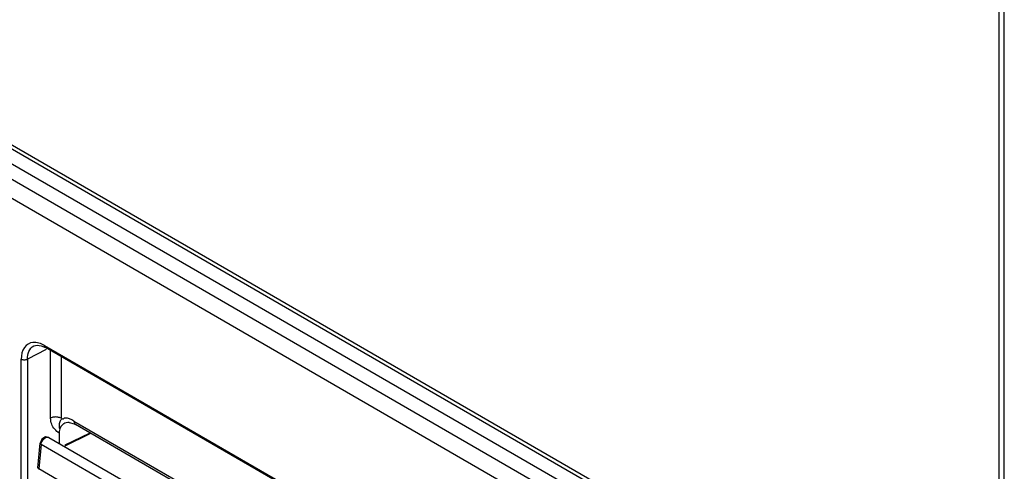
# Paper-space layout '178R0021_1_3' of a CAD drawing. Units: millimetres. Extents: x 0 to 420, y 0 to 297.
# Drawn here: x 327 to 333, y 187 to 190 of the extents above; entities that cross this region are included whole.
import ezdxf

# ---------------------------------------------------------------- set-up
doc = ezdxf.new("R2010")
doc.units = ezdxf.units.MM
doc.header["$LTSCALE"] = 23.1
doc.layers.get('0').update_dxf_attribs({"linetype": 'CONTINUOUS'})

psp = doc.layouts.new('178R0021_1_3')

# ---------------------------------------------------------------- linework, layer by layer
at = {"color": 7, "linetype": 'CONTINUOUS'}
for p, q in [((333.4115, 185.7114), (333.4116, 196.1567)), ((333.3762, 185.9347), (333.3761, 192.9567)), ((333.3762, 185.7428), (326.3051, 189.8252)), ((326.2209, 189.7767), (333.2921, 185.6943)), ((326.3758, 189.813), (333.2347, 185.8531)), ((326.9823, 188.2373), (327.0109, 188.2245)), ((332.2317, 185.2103), (327.0109, 188.2245)), ((327.1013, 187.654), (327.1013, 187.5865)), ((327.3123, 187.6516), (327.1361, 187.5664)), ((327.3029, 187.6528), (327.1401, 187.5739)), ((332.3722, 184.7321), (327.2117, 187.7114)), ((326.9601, 187.4242), (326.9757, 187.5877)), ((326.9875, 187.6142), (326.9757, 187.5877)), ((327.0113, 187.6293), (326.9875, 187.6142)), ((327.0326, 187.6262), (327.0113, 187.6293)), ((327.0323, 187.6263), (332.2214, 184.6305)), ((332.0803, 184.4631), (326.966, 187.4157))]:
    psp.add_line(p, q, dxfattribs=at)
at = {"color": 9, "linetype": 'CONTINUOUS'}
for p, q in [((326.1371, 189.7213), (333.2022, 185.6424)), ((333.1476, 185.5456), (326.0825, 189.6245)), ((327.0167, 188.2133), (326.891, 188.1481)), ((327.0047, 188.2382), (332.2255, 185.2241)), ((327.0449, 187.7544), (327.0449, 188.2048)), ((326.8493, 177.8074), (326.8492, 188.1484)), ((326.891, 188.1481), (326.8911, 177.8093)), ((327.1147, 188.1645), (327.1147, 187.7539)), ((327.2013, 187.7343), (332.3722, 184.749)), ((327.2116, 187.7115), (327.2117, 187.7114)), ((326.9815, 187.5786), (326.966, 187.4157)), ((332.0796, 184.6352), (326.9815, 187.5786))]:
    psp.add_line(p, q, dxfattribs=at)
at = {"color": 7, "linetype": 'CONTINUOUS'}
for points in [[(326.9327, 188.2363), (326.9555, 188.2417), (326.9823, 188.2373)], [(327.1694, 187.7259), (327.2035, 187.7158), (327.2116, 187.7115)], [(327.1062, 187.6831), (327.1035, 187.6745), (327.1019, 187.6647), (327.1013, 187.654)], [(327.3029, 187.6526), (327.3055, 187.6534), (327.3123, 187.6542)]]:
    psp.add_lwpolyline(points, dxfattribs=at)
psp.add_ellipse((326.9801, 187.4229), major_axis=(0.02, -0.0011), ratio=0.541233, start_param=3.1187, end_param=3.957445, dxfattribs=at)
at = {"color": 9, "linetype": 'CONTINUOUS'}
for points in [[(326.9268, 188.259), (326.9051, 188.2572), (326.8826, 188.2442), (326.87, 188.2262)], [(327.0047, 188.2382), (326.9814, 188.2516), (326.9536, 188.2614), (326.9268, 188.259)], [(326.87, 188.2262), (326.8547, 188.2042), (326.8492, 188.1753), (326.8492, 188.1484)], [(326.891, 188.1481), (326.8909, 188.1806), (326.9038, 188.2214), (326.9326, 188.2363)], [(327.2013, 187.7343), (327.1831, 187.7448), (327.1622, 187.7591), (327.1415, 187.755)], [(327.1013, 187.654), (327.0806, 187.6695), (327.0612, 187.69), (327.0525, 187.7143)], [(326.9815, 187.5786), (326.9831, 187.6017), (327.0122, 187.6379), (327.0323, 187.6263)]]:
    psp.add_open_spline(points, degree=3, dxfattribs=at)
for points, knots in [([(327.0115, 188.2255), (327.0095, 188.2267), (327.0058, 188.2305), (327.0047, 188.2356), (327.0047, 188.2382)], [0, 0, 0, 0, 0.473054, 1, 1, 1, 1]), ([(326.8492, 188.1484), (326.8553, 188.1449), (326.8701, 188.1433), (326.8848, 188.1447), (326.891, 188.1481)], [0, 0, 0, 0, 0.498537, 1, 1, 1, 1]), ([(327.0673, 187.7614), (327.0631, 187.7608), (327.0555, 187.759), (327.0481, 187.7561), (327.0449, 187.7544)], [0, 0, 0, 0, 0.536225, 1, 1, 1, 1]), ([(327.0525, 187.7143), (327.0503, 187.7205), (327.0468, 187.7338), (327.0452, 187.7474), (327.0449, 187.7544)], [0, 0, 0, 0, 0.483279, 1, 1, 1, 1]), ([(327.0927, 187.7612), (327.0885, 187.7619), (327.08, 187.7627), (327.0715, 187.762), (327.0673, 187.7614)], [0, 0, 0, 0, 0.499398, 1, 1, 1, 1]), ([(327.1147, 187.7539), (327.1116, 187.7557), (327.1044, 187.7587), (327.0968, 187.7605), (327.0927, 187.7612)], [0, 0, 0, 0, 0.462752, 1, 1, 1, 1]), ([(327.1035, 187.7074), (327.1034, 187.7111), (327.1039, 187.7193), (327.1063, 187.7271), (327.108, 187.7311)], [0, 0, 0, 0, 0.460043, 1, 1, 1, 1]), ([(327.108, 187.7311), (327.1087, 187.7329), (327.1104, 187.7365), (327.1123, 187.74), (327.1134, 187.7419)], [0, 0, 0, 0, 0.473797, 1, 1, 1, 1]), ([(327.1134, 187.7419), (327.1146, 187.744), (327.1174, 187.7485), (327.1204, 187.7528), (327.122, 187.755)], [0, 0, 0, 0, 0.471067, 1, 1, 1, 1]), ([(327.1415, 187.755), (327.1382, 187.7543), (327.1313, 187.7515), (327.1265, 187.7457), (327.1245, 187.7424)], [0, 0, 0, 0, 0.471027, 1, 1, 1, 1]), ([(327.2013, 187.7343), (327.2013, 187.7298), (327.2029, 187.7212), (327.2084, 187.714), (327.2118, 187.7118)], [0, 0, 0, 0, 0.52948, 1, 1, 1, 1]), ([(327.1062, 187.6831), (327.1058, 187.6873), (327.1046, 187.6954), (327.1036, 187.7035), (327.1035, 187.7074)], [0, 0, 0, 0, 0.519782, 1, 1, 1, 1]), ([(326.9815, 187.5786), (326.9799, 187.5796), (326.9772, 187.5823), (326.9765, 187.586), (326.9767, 187.5876)], [0, 0, 0, 0, 0.541171, 1, 1, 1, 1])]:
    psp.add_open_spline(points, degree=3, knots=knots, dxfattribs=at)
at = {"color": 7, "linetype": 'CONTINUOUS'}
for points, knots in [([(327.1325, 187.7165), (327.1267, 187.7128), (327.1159, 187.7028), (327.1089, 187.69), (327.1062, 187.6831)], [0, 0, 0, 0, 0.481472, 1, 1, 1, 1]), ([(327.1694, 187.7259), (327.1628, 187.7261), (327.1498, 187.7249), (327.1377, 187.7198), (327.1325, 187.7165)], [0, 0, 0, 0, 0.51365, 1, 1, 1, 1])]:
    psp.add_open_spline(points, degree=3, knots=knots, dxfattribs=at)

doc.saveas('drawing.dxf')
